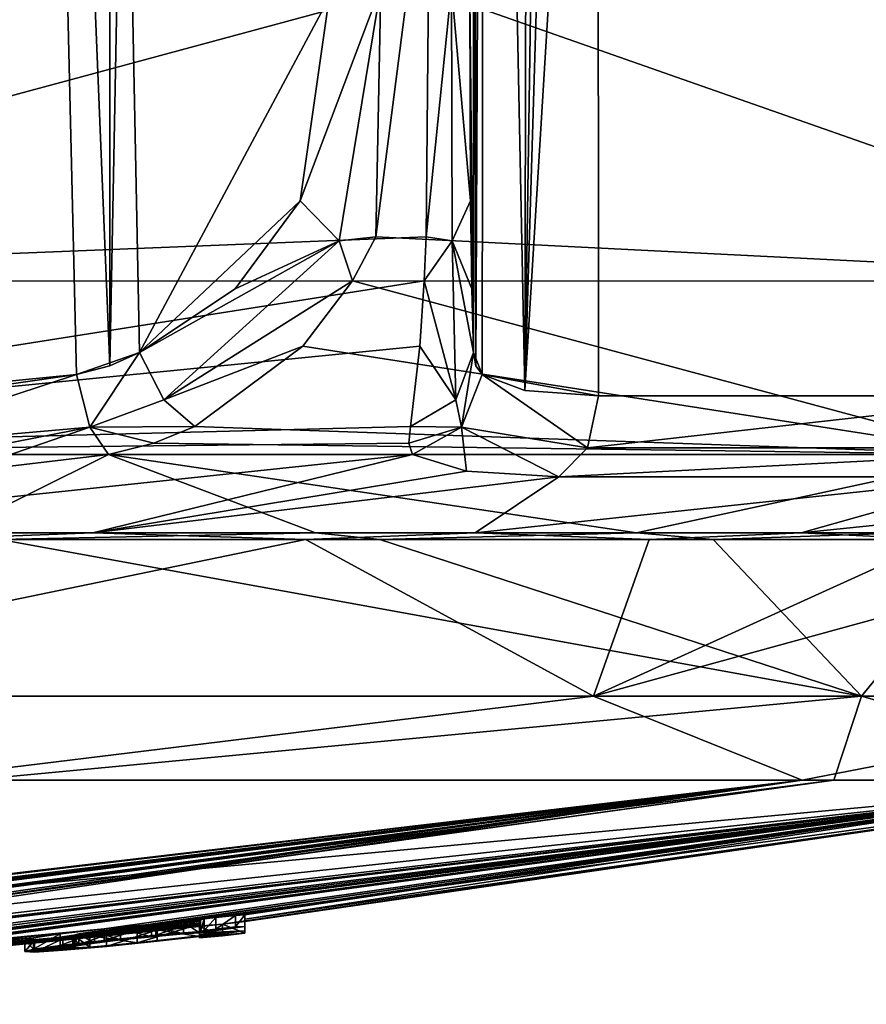
# Model space of a CAD drawing. Units: millimetres. Extents: x -96 to 96, y -97 to 10.
# Drawn here: x -67 to -62, y -97 to -91 of the extents above; entities that cross this region are included whole.
import ezdxf

# ---------------------------------------------------------------- set-up
doc = ezdxf.new("R2010")
doc.units = ezdxf.units.MM
doc.header["$LTSCALE"] = 78.222222
for name, color, linetype in [('1', 7, 'CONTINUOUS'), ('100', 7, 'CONTINUOUS'), ('101', 7, 'CONTINUOUS'), ('102', 7, 'CONTINUOUS'), ('104', 7, 'CONTINUOUS'), ('108', 7, 'CONTINUOUS'), ('109', 7, 'CONTINUOUS'), ('111', 7, 'CONTINUOUS'), ('112', 7, 'CONTINUOUS'), ('117', 7, 'CONTINUOUS'), ('123', 7, 'CONTINUOUS'), ('130', 7, 'CONTINUOUS'), ('136', 7, 'CONTINUOUS'), ('141', 7, 'CONTINUOUS'), ('142', 7, 'CONTINUOUS'), ('143', 7, 'CONTINUOUS'), ('150', 7, 'CONTINUOUS'), ('151', 7, 'CONTINUOUS'), ('173', 7, 'CONTINUOUS'), ('175', 7, 'CONTINUOUS'), ('2', 7, 'CONTINUOUS'), ('3', 7, 'CONTINUOUS'), ('387', 7, 'CONTINUOUS'), ('96', 7, 'CONTINUOUS'), ('97', 7, 'CONTINUOUS'), ('98', 7, 'CONTINUOUS'), ('99', 7, 'CONTINUOUS')]:
    doc.layers.add(name, color=color, linetype=linetype)

msp = doc.modelspace()

# ---------------------------------------------------------------- linework, layer by layer
at = {"layer": '1', "color": 253, "linetype": 'Continuous', "true_color": 0x999999}
for points in [[(-67.3598, -96.4559), (-60.1632, -95.4265, 3.3872), (-75, -96.8), (-67.3598, -96.4559)], [(-75, -96.8), (-60.1632, -95.4265, 3.3872), (-72.4871, -96.7553, 1.1321), (-75, -96.8)], [(-60.1632, -95.4265, 3.3872), (-62.1417, -95.4265, 8.1406), (-72.4871, -96.7553, 1.1321), (-60.1632, -95.4265, 3.3872)], [(-72.4871, -96.7553, 1.1321), (-62.1417, -95.4265, 8.1406), (-71.3146, -96.698, 1.9345), (-72.4871, -96.7553, 1.1321)], [(-71.3146, -96.698, 1.9345), (-62.1417, -95.4265, 8.1406), (-70.5664, -96.5908, 3.9838), (-71.3146, -96.698, 1.9345)], [(-62.1417, -95.4265, 8.1406), (-67.4327, -95.4265, 13.2038), (-70.5664, -96.5908, 3.9838), (-62.1417, -95.4265, 8.1406)], [(-59.7814, -95.4265), (-60.1632, -95.4265, 3.3872), (-67.3598, -96.4559), (-59.7814, -95.4265)]]:
    msp.add_3dface(points, dxfattribs=at)
at = {"layer": '100', "color": 253, "linetype": 'Continuous', "true_color": 0x999999}
for points in [[(-65.8895, -96.3089, -0.4899), (-66.0295, -96.323, -0.6284), (-65.8895, -96.3793, -0.4899), (-65.8895, -96.3089, -0.4899)], [(-65.7525, -96.2931, -0.6284), (-65.8895, -96.3089, -0.4899), (-65.7525, -96.3635, -0.6284), (-65.7525, -96.2931, -0.6284)], [(-65.7525, -96.3635, -0.6284), (-65.8895, -96.3089, -0.4899), (-65.8895, -96.3793, -0.4899), (-65.7525, -96.3635, -0.6284)], [(-66.0295, -96.323, -0.6284), (-66.0295, -96.3934, -0.6284), (-65.8895, -96.3793, -0.4899), (-66.0295, -96.323, -0.6284)]]:
    msp.add_3dface(points, dxfattribs=at)
at = {"layer": '101', "color": 253, "linetype": 'Continuous', "true_color": 0x999999}
for points in [[(-66.0295, -96.3011, -2.0215), (-66.0295, -96.2912, -2.4009), (-66.0295, -96.3716, -2.0215), (-66.0295, -96.3011, -2.0215)], [(-66.0295, -96.3716, -2.0215), (-66.0295, -96.2912, -2.4009), (-66.0295, -96.3616, -2.4009), (-66.0295, -96.3716, -2.0215)], [(-66.0295, -96.3094, -1.6409), (-66.0295, -96.3011, -2.0215), (-66.0295, -96.3798, -1.6409), (-66.0295, -96.3094, -1.6409)], [(-66.0295, -96.3798, -1.6409), (-66.0295, -96.3011, -2.0215), (-66.0295, -96.3716, -2.0215), (-66.0295, -96.3798, -1.6409)]]:
    msp.add_3dface(points, dxfattribs=at)
at = {"layer": '102', "color": 253, "linetype": 'Continuous', "true_color": 0x999999}
for points in [[(-66.3232, -96.3156, -2.6126), (-66.5136, -96.3353, -2.602), (-66.3232, -96.386, -2.6126), (-66.3232, -96.3156, -2.6126)], [(-66.4106, -96.3521, -1.4726), (-66.0295, -96.3094, -1.6409), (-66.4107, -96.4225, -1.4726), (-66.4106, -96.3521, -1.4726)], [(-66.0295, -96.3094, -1.6409), (-66.0295, -96.3798, -1.6409), (-66.4107, -96.4225, -1.4726), (-66.0295, -96.3094, -1.6409)], [(-66.1278, -96.2974, -2.5452), (-66.3232, -96.3156, -2.6126), (-66.1278, -96.3678, -2.5452), (-66.1278, -96.2974, -2.5452)], [(-66.1278, -96.3678, -2.5452), (-66.3232, -96.3156, -2.6126), (-66.3232, -96.386, -2.6126), (-66.1278, -96.3678, -2.5452)], [(-66.0295, -96.2912, -2.4009), (-66.1278, -96.2974, -2.5452), (-66.0295, -96.3616, -2.4009), (-66.0295, -96.2912, -2.4009)], [(-66.0295, -96.3616, -2.4009), (-66.1278, -96.2974, -2.5452), (-66.1278, -96.3678, -2.5452), (-66.0295, -96.3616, -2.4009)], [(-66.7696, -96.3682, -2.3408), (-66.8064, -96.3778, -2.1132), (-66.7696, -96.4386, -2.3407), (-66.7696, -96.3682, -2.3408)], [(-66.8064, -96.3778, -2.1132), (-66.7939, -96.3825, -1.8581), (-66.8064, -96.4481, -2.1132), (-66.8064, -96.3778, -2.1132)], [(-66.7696, -96.4386, -2.3407), (-66.8064, -96.3778, -2.1132), (-66.8064, -96.4481, -2.1132), (-66.7696, -96.4386, -2.3407)], [(-66.8064, -96.4481, -2.1132), (-66.7939, -96.3825, -1.8581), (-66.7939, -96.4529, -1.8582), (-66.8064, -96.4481, -2.1132)], [(-66.7939, -96.3825, -1.8581), (-66.7014, -96.3785, -1.6176), (-66.7015, -96.4488, -1.6178), (-66.7939, -96.3825, -1.8581)], [(-66.7939, -96.4529, -1.8582), (-66.7939, -96.3825, -1.8581), (-66.7015, -96.4488, -1.6178), (-66.7939, -96.4529, -1.8582)], [(-66.6729, -96.354, -2.5053), (-66.7696, -96.3682, -2.3408), (-66.6729, -96.4244, -2.5053), (-66.6729, -96.354, -2.5053)], [(-66.6729, -96.4244, -2.5053), (-66.7696, -96.3682, -2.3408), (-66.7696, -96.4386, -2.3407), (-66.6729, -96.4244, -2.5053)], [(-66.7015, -96.4488, -1.6178), (-66.7014, -96.3785, -1.6176), (-66.4107, -96.4225, -1.4726), (-66.7015, -96.4488, -1.6178)], [(-66.7014, -96.3785, -1.6176), (-66.4106, -96.3521, -1.4726), (-66.4107, -96.4225, -1.4726), (-66.7014, -96.3785, -1.6176)], [(-66.5136, -96.3353, -2.602), (-66.6729, -96.354, -2.5053), (-66.5136, -96.4056, -2.602), (-66.5136, -96.3353, -2.602)], [(-66.5136, -96.4056, -2.602), (-66.6729, -96.354, -2.5053), (-66.6729, -96.4244, -2.5053), (-66.5136, -96.4056, -2.602)], [(-66.3232, -96.386, -2.6126), (-66.5136, -96.3353, -2.602), (-66.5136, -96.4056, -2.602), (-66.3232, -96.386, -2.6126)]]:
    msp.add_3dface(points, dxfattribs=at)
at = {"layer": '104', "color": 42, "linetype": 'Continuous', "true_color": 0xcd9632}
for points in [[(-66.0235, -96.3529, -2.6709), (-65.7525, -96.3226, -2.7039), (-66.3232, -96.386, -2.6126), (-66.0235, -96.3529, -2.6709)], [(-65.7525, -96.3226, -2.7039), (-66.1278, -96.3678, -2.5452), (-66.3232, -96.386, -2.6126), (-65.7525, -96.3226, -2.7039)], [(-65.7525, -96.3226, -2.7039), (-66.0295, -96.3616, -2.4009), (-66.1278, -96.3678, -2.5452), (-65.7525, -96.3226, -2.7039)], [(-65.7525, -96.3226, -2.7039), (-65.7525, -96.3494, -1.6694), (-66.0295, -96.3616, -2.4009), (-65.7525, -96.3226, -2.7039)], [(-65.7525, -96.3226, -2.7039), (-66.0235, -96.3529, -2.6709), (-65.8079, -96.3258, -2.7923), (-65.7525, -96.3226, -2.7039)], [(-66.8838, -96.439, -2.6956), (-66.6139, -96.4081, -2.8374), (-66.2979, -96.3765, -2.8272), (-66.8838, -96.439, -2.6956)], [(-66.8838, -96.439, -2.6956), (-66.2979, -96.3765, -2.8272), (-66.5136, -96.4056, -2.602), (-66.8838, -96.439, -2.6956)], [(-66.2979, -96.3765, -2.8272), (-66.0235, -96.3529, -2.6709), (-66.5136, -96.4056, -2.602), (-66.2979, -96.3765, -2.8272)], [(-66.0235, -96.3529, -2.6709), (-66.3232, -96.386, -2.6126), (-66.5136, -96.4056, -2.602), (-66.0235, -96.3529, -2.6709)], [(-65.7525, -96.3494, -1.6694), (-66.0295, -96.3842, -1.3959), (-66.4107, -96.4225, -1.4726), (-65.7525, -96.3494, -1.6694)], [(-66.0295, -96.3798, -1.6409), (-65.7525, -96.3494, -1.6694), (-66.4107, -96.4225, -1.4726), (-66.0295, -96.3798, -1.6409)], [(-65.7525, -96.3494, -1.6694), (-65.7525, -96.3635, -0.6284), (-66.0295, -96.3842, -1.3959), (-65.7525, -96.3494, -1.6694)], [(-65.7525, -96.3494, -1.6694), (-66.0295, -96.3798, -1.6409), (-66.0295, -96.3716, -2.0215), (-65.7525, -96.3494, -1.6694)], [(-65.7525, -96.3494, -1.6694), (-66.0295, -96.3716, -2.0215), (-66.0295, -96.3616, -2.4009), (-65.7525, -96.3494, -1.6694)], [(-66.0295, -96.3842, -1.3959), (-65.7525, -96.3635, -0.6284), (-66.0295, -96.3897, -1.0126), (-66.0295, -96.3842, -1.3959)], [(-65.7525, -96.3635, -0.6284), (-66.0295, -96.3934, -0.6284), (-66.0295, -96.3897, -1.0126), (-65.7525, -96.3635, -0.6284)], [(-66.0295, -96.3934, -0.6284), (-65.7525, -96.3635, -0.6284), (-65.8895, -96.3793, -0.4899), (-66.0295, -96.3934, -0.6284)], [(-66.0235, -96.3529, -2.6709), (-66.0016, -96.3475, -2.7661), (-65.8079, -96.3258, -2.7923), (-66.0235, -96.3529, -2.6709)], [(-66.0016, -96.3475, -2.7661), (-65.9284, -96.3385, -2.8028), (-65.8079, -96.3258, -2.7923), (-66.0016, -96.3475, -2.7661)], [(-67.0994, -96.4772, -2.0614), (-67.0477, -96.4627, -2.4273), (-66.7696, -96.4386, -2.3407), (-67.0994, -96.4772, -2.0614)], [(-67.0994, -96.4772, -2.0614), (-66.7696, -96.4386, -2.3407), (-66.8064, -96.4481, -2.1132), (-67.0994, -96.4772, -2.0614)], [(-67.0477, -96.4627, -2.4273), (-66.8838, -96.439, -2.6956), (-66.5136, -96.4056, -2.602), (-67.0477, -96.4627, -2.4273)], [(-67.0477, -96.4627, -2.4273), (-66.5136, -96.4056, -2.602), (-66.6729, -96.4244, -2.5053), (-67.0477, -96.4627, -2.4273)], [(-67.0477, -96.4627, -2.4273), (-66.6729, -96.4244, -2.5053), (-66.7696, -96.4386, -2.3407), (-67.0477, -96.4627, -2.4273)], [(-66.0295, -96.3842, -1.3959), (-66.5992, -96.4449, -1.2526), (-66.8678, -96.4689, -1.3968), (-66.0295, -96.3842, -1.3959)], [(-66.0295, -96.3842, -1.3959), (-66.8678, -96.4689, -1.3968), (-66.4107, -96.4225, -1.4726), (-66.0295, -96.3842, -1.3959)], [(-66.8678, -96.4689, -1.3968), (-66.7015, -96.4488, -1.6178), (-66.4107, -96.4225, -1.4726), (-66.8678, -96.4689, -1.3968)], [(-66.0295, -96.3842, -1.3959), (-66.2881, -96.4134, -1.2547), (-66.5992, -96.4449, -1.2526), (-66.0295, -96.3842, -1.3959)], [(-67.0994, -96.4772, -2.0614), (-66.8064, -96.4481, -2.1132), (-66.7939, -96.4529, -1.8582), (-67.0994, -96.4772, -2.0614)], [(-67.0409, -96.4802, -1.6777), (-67.0994, -96.4772, -2.0614), (-66.7939, -96.4529, -1.8582), (-67.0409, -96.4802, -1.6777)], [(-66.8678, -96.4689, -1.3968), (-67.0409, -96.4802, -1.6777), (-66.7015, -96.4488, -1.6178), (-66.8678, -96.4689, -1.3968)], [(-67.0409, -96.4802, -1.6777), (-66.7939, -96.4529, -1.8582), (-66.7015, -96.4488, -1.6178), (-67.0409, -96.4802, -1.6777)]]:
    msp.add_3dface(points, dxfattribs=at)
at = {"layer": '108', "color": 7, "linetype": 'Continuous'}
for points in [[(-64.7246, -93.4302, -15.646), (-69.2746, -93.9099, -15.4215), (-71.3964, -93.4302, -18.3681), (-64.7246, -93.4302, -15.646)], [(-66.6837, -93.9099, -14.193), (-69.2746, -93.9099, -15.4215), (-64.7246, -93.4302, -15.646), (-66.6837, -93.9099, -14.193)], [(-64.3943, -93.5324, -14.864), (-66.6837, -93.9099, -14.193), (-64.7246, -93.4302, -15.646), (-64.3943, -93.5324, -14.864)], [(-63.8272, -93.5675, -14.2393), (-66.6837, -93.9099, -14.193), (-64.3943, -93.5324, -14.864), (-63.8272, -93.5675, -14.2393)], [(-64.3408, -93.9099, -12.5293), (-66.6837, -93.9099, -14.193), (-63.8272, -93.5675, -14.2393), (-64.3408, -93.9099, -12.5293)], [(-62.3433, -93.9099, -10.5077), (-64.3408, -93.9099, -12.5293), (-61.1231, -93.5675, -11.6198), (-62.3433, -93.9099, -10.5077)], [(-61.1231, -93.5675, -11.6198), (-64.3408, -93.9099, -12.5293), (-63.8272, -93.5675, -14.2393), (-61.1231, -93.5675, -11.6198)], [(-60.7234, -93.9099, -8.172), (-62.3433, -93.9099, -10.5077), (-59.0034, -93.5675, -8.4675), (-60.7234, -93.9099, -8.172)], [(-59.0034, -93.5675, -8.4675), (-62.3433, -93.9099, -10.5077), (-61.1231, -93.5675, -11.6198), (-59.0034, -93.5675, -8.4675)]]:
    msp.add_3dface(points, dxfattribs=at)
at = {"layer": '109', "color": 7, "linetype": 'Continuous'}
for points in [[(-67.5529, -93.9099, 14.6676), (-65.3194, -93.9099, 13.2999), (-66.5879, -93.4302, 16.7218), (-67.5529, -93.9099, 14.6676)], [(-67.5025, -93.5381, 16.6208), (-67.5529, -93.9099, 14.6676), (-66.5879, -93.4302, 16.7218), (-67.5025, -93.5381, 16.6208)], [(-65.3194, -93.9099, 13.2999), (-63.3507, -93.9099, 11.6145), (-66.5879, -93.4302, 16.7218), (-65.3194, -93.9099, 13.2999)], [(-66.5879, -93.4302, 16.7218), (-63.3507, -93.9099, 11.6145), (-61.1323, -93.4302, 12.5723), (-66.5879, -93.4302, 16.7218)], [(-63.3507, -93.9099, 11.6145), (-61.6934, -93.9099, 9.6714), (-61.1323, -93.4302, 12.5723), (-63.3507, -93.9099, 11.6145)]]:
    msp.add_3dface(points, dxfattribs=at)
at = {"layer": '111', "color": 7, "linetype": 'Continuous'}
for points in [[(-64.3495, -92.8056, -16.082), (-64.3727, -90.6288, -17.411), (-64.3477, -88.2035, -15.9783), (-64.3495, -92.8056, -16.082)], [(-64.3692, -91.8746, -17.2091), (-64.3727, -90.6288, -17.411), (-64.3495, -92.8056, -16.082), (-64.3692, -91.8746, -17.2091)], [(-64.3612, -92.4142, -16.7518), (-64.3692, -91.8746, -17.2091), (-64.3495, -92.8056, -16.082), (-64.3612, -92.4142, -16.7518)]]:
    msp.add_3dface(points, dxfattribs=at)
at = {"layer": '112', "color": 7, "linetype": 'Continuous'}
for points in [[(-66.3979, -92.8056, 17.2646), (-65.2353, -90.6288, 17.909), (-66.4885, -88.2035, 17.2143), (-66.3979, -92.8056, 17.2646)], [(-65.4119, -91.8746, 17.8111), (-65.2353, -90.6288, 17.909), (-66.3979, -92.8056, 17.2646), (-65.4119, -91.8746, 17.8111)], [(-65.8119, -92.4142, 17.5893), (-65.4119, -91.8746, 17.8111), (-66.3979, -92.8056, 17.2646), (-65.8119, -92.4142, 17.5893)]]:
    msp.add_3dface(points, dxfattribs=at)
at = {"layer": '117', "color": 7, "linetype": 'Continuous'}
for points in [[(-69.6271, -90.5381, -19.9142), (-64.6253, -90.5381, -17.8272), (-71.3945, -92.3683, -19.931), (-69.6271, -90.5381, -19.9142)], [(-71.3945, -92.3683, -19.931), (-64.6253, -90.5381, -17.8272), (-64.6414, -92.0953, -17.5871), (-71.3945, -92.3683, -19.931)], [(-64.9485, -92.0953, 17.7644), (-59.5419, -92.3683, 13.0879), (-64.7485, -90.5381, 17.8983), (-64.9485, -92.0953, 17.7644)], [(-64.7485, -90.5381, 17.8983), (-59.5419, -92.3683, 13.0879), (-60.4528, -90.5381, 14.6227), (-64.7485, -90.5381, 17.8983)], [(-64.6531, -92.3654, -17.4145), (-71.3945, -92.3683, -19.931), (-64.6414, -92.0953, -17.5871), (-64.6531, -92.3654, -17.4145)], [(-65.0921, -92.3654, 17.6679), (-59.5419, -92.3683, 13.0879), (-64.9485, -92.0953, 17.7644), (-65.0921, -92.3654, 17.6679)], [(-64.6789, -92.7665, -17.0474), (-71.3964, -93.4302, -18.3681), (-64.6531, -92.3654, -17.4145), (-64.6789, -92.7665, -17.0474)], [(-64.6531, -92.3654, -17.4145), (-71.3964, -93.4302, -18.3681), (-71.3945, -92.3683, -19.931), (-64.6531, -92.3654, -17.4145)], [(-61.1323, -93.4302, 12.5723), (-65.0921, -92.3654, 17.6679), (-65.3971, -92.7665, 17.4621), (-61.1323, -93.4302, 12.5723)], [(-61.1323, -93.4302, 12.5723), (-59.5419, -92.3683, 13.0879), (-65.0921, -92.3654, 17.6679), (-61.1323, -93.4302, 12.5723)], [(-64.737, -93.259, -16.2513), (-71.3964, -93.4302, -18.3681), (-64.6789, -92.7665, -17.0474), (-64.737, -93.259, -16.2513)], [(-66.0575, -93.259, 17.0137), (-61.1323, -93.4302, 12.5723), (-65.3971, -92.7665, 17.4621), (-66.0575, -93.259, 17.0137)], [(-71.3964, -93.4302, -18.3681), (-64.737, -93.259, -16.2513), (-64.7457, -93.3604, -15.956), (-71.3964, -93.4302, -18.3681)], [(-66.3089, -93.3604, 16.8584), (-61.1323, -93.4302, 12.5723), (-66.0575, -93.259, 17.0137), (-66.3089, -93.3604, 16.8584)], [(-64.7246, -93.4302, -15.646), (-71.3964, -93.4302, -18.3681), (-64.7457, -93.3604, -15.956), (-64.7246, -93.4302, -15.646)], [(-66.5879, -93.4302, 16.7218), (-61.1323, -93.4302, 12.5723), (-66.3089, -93.3604, 16.8584), (-66.5879, -93.4302, 16.7218)]]:
    msp.add_3dface(points, dxfattribs=at)
at = {"layer": '123', "color": 7, "linetype": 'Continuous'}
for points in [[(-63.5948, -78.3235, -14.2286), (-59.2009, -78.3235, -9.1061), (-60.8215, -93.0702, -11.8724), (-63.5948, -78.3235, -14.2286)], [(-63.5948, -78.3235, -14.2286), (-60.8215, -93.0702, -11.8724), (-63.5895, -85.7098, -14.3893), (-63.5948, -78.3235, -14.2286)], [(-63.5843, -93.0702, -14.5488), (-63.5895, -85.7098, -14.3893), (-60.8215, -93.0702, -11.8724), (-63.5843, -93.0702, -14.5488)]]:
    msp.add_3dface(points, dxfattribs=at)
at = {"layer": '130', "color": 7, "linetype": 'Continuous'}
for points in [[(-67.7925, -78.3132, 16.8597), (-67.5104, -93.0437, 17.0217), (-67.07, -80.9019, 16.9557), (-67.7925, -78.3132, 16.8597)], [(-67.5104, -93.0437, 17.0217), (-66.7831, -92.9401, 17.1017), (-67.07, -80.9019, 16.9557), (-67.5104, -93.0437, 17.0217)], [(-66.5789, -92.8855, 17.176), (-66.5797, -83.5914, 17.1638), (-67.07, -80.9019, 16.9557), (-66.5789, -92.8855, 17.176)], [(-66.7831, -92.9401, 17.1017), (-66.5789, -92.8855, 17.176), (-67.07, -80.9019, 16.9557), (-66.7831, -92.9401, 17.1017)], [(-66.5797, -83.5914, 17.1638), (-66.5789, -92.8855, 17.176), (-66.4885, -88.2035, 17.2143), (-66.5797, -83.5914, 17.1638)], [(-66.3979, -92.8056, 17.2646), (-66.4885, -88.2035, 17.2143), (-66.5789, -92.8855, 17.176), (-66.3979, -92.8056, 17.2646)]]:
    msp.add_3dface(points, dxfattribs=at)
at = {"layer": '136', "color": 7, "linetype": 'Continuous'}
for points in [[(-64.0028, -78.3132, -14.6718), (-64.0362, -93.0381, -15.0465), (-64.2809, -80.9019, -15.3454), (-64.0028, -78.3132, -14.6718)], [(-64.0028, -78.3132, -14.6718), (-63.8155, -78.3187, -14.4346), (-64.0362, -93.0381, -15.0465), (-64.0028, -78.3132, -14.6718)], [(-63.8155, -78.3187, -14.4346), (-63.5948, -78.3235, -14.2286), (-64.0362, -93.0381, -15.0465), (-63.8155, -78.3187, -14.4346)], [(-63.5948, -78.3235, -14.2286), (-63.5895, -85.7098, -14.3893), (-64.0362, -93.0381, -15.0465), (-63.5948, -78.3235, -14.2286)], [(-64.3357, -92.8855, -15.8809), (-64.3459, -83.5914, -15.8741), (-64.2809, -80.9019, -15.3454), (-64.3357, -92.8855, -15.8809)], [(-64.2979, -92.9401, -15.6669), (-64.3357, -92.8855, -15.8809), (-64.2809, -80.9019, -15.3454), (-64.2979, -92.9401, -15.6669)], [(-64.0362, -93.0381, -15.0465), (-64.2979, -92.9401, -15.6669), (-64.2809, -80.9019, -15.3454), (-64.0362, -93.0381, -15.0465)], [(-64.3459, -83.5914, -15.8741), (-64.3357, -92.8855, -15.8809), (-64.3477, -88.2035, -15.9783), (-64.3459, -83.5914, -15.8741)], [(-63.5895, -85.7098, -14.3893), (-63.5843, -93.0702, -14.5488), (-64.0362, -93.0381, -15.0465), (-63.5895, -85.7098, -14.3893)], [(-64.3495, -92.8056, -16.082), (-64.3477, -88.2035, -15.9783), (-64.3357, -92.8855, -15.8809), (-64.3495, -92.8056, -16.082)]]:
    msp.add_3dface(points, dxfattribs=at)
at = {"layer": '141', "color": 7, "linetype": 'Continuous'}
for points in [[(-64.6414, -92.0953, -17.5871), (-64.6253, -90.5381, -17.8272), (-64.4856, -90.5635, -17.7119), (-64.6414, -92.0953, -17.5871)], [(-64.6414, -92.0953, -17.5871), (-64.4856, -90.5635, -17.7119), (-64.4806, -92.1206, -17.4201), (-64.6414, -92.0953, -17.5871)], [(-64.3727, -90.6288, -17.411), (-64.3692, -91.8746, -17.2091), (-64.4856, -90.5635, -17.7119), (-64.3727, -90.6288, -17.411)], [(-64.4856, -90.5635, -17.7119), (-64.3692, -91.8746, -17.2091), (-64.4806, -92.1206, -17.4201), (-64.4856, -90.5635, -17.7119)], [(-64.3692, -91.8746, -17.2091), (-64.3612, -92.4142, -16.7518), (-64.4806, -92.1206, -17.4201), (-64.3692, -91.8746, -17.2091)], [(-64.6531, -92.3654, -17.4145), (-64.6414, -92.0953, -17.5871), (-64.4806, -92.1206, -17.4201), (-64.6531, -92.3654, -17.4145)], [(-64.6531, -92.3654, -17.4145), (-64.4806, -92.1206, -17.4201), (-64.4592, -93.0945, -16.1923), (-64.6531, -92.3654, -17.4145)], [(-64.3612, -92.4142, -16.7518), (-64.3495, -92.8056, -16.082), (-64.4806, -92.1206, -17.4201), (-64.3612, -92.4142, -16.7518)], [(-64.4806, -92.1206, -17.4201), (-64.3495, -92.8056, -16.082), (-64.4592, -93.0945, -16.1923), (-64.4806, -92.1206, -17.4201)], [(-64.6789, -92.7665, -17.0474), (-64.6531, -92.3654, -17.4145), (-64.4592, -93.0945, -16.1923), (-64.6789, -92.7665, -17.0474)], [(-64.737, -93.259, -16.2513), (-64.6789, -92.7665, -17.0474), (-64.4592, -93.0945, -16.1923), (-64.737, -93.259, -16.2513)]]:
    msp.add_3dface(points, dxfattribs=at)
at = {"layer": '142', "color": 7, "linetype": 'Continuous'}
for points in [[(-64.4247, -93.2619, -15.6887), (-64.2979, -92.9401, -15.6669), (-63.6509, -93.3892, -14.464), (-64.4247, -93.2619, -15.6887)], [(-63.5843, -93.0702, -14.5488), (-64.2979, -92.9401, -15.6669), (-64.0362, -93.0381, -15.0465), (-63.5843, -93.0702, -14.5488)], [(-64.2979, -92.9401, -15.6669), (-63.5843, -93.0702, -14.5488), (-63.6509, -93.3892, -14.464), (-64.2979, -92.9401, -15.6669)], [(-64.3943, -93.5324, -14.864), (-64.7246, -93.4302, -15.646), (-64.4247, -93.2619, -15.6887), (-64.3943, -93.5324, -14.864)], [(-63.8272, -93.5675, -14.2393), (-64.3943, -93.5324, -14.864), (-64.4247, -93.2619, -15.6887), (-63.8272, -93.5675, -14.2393)], [(-63.8272, -93.5675, -14.2393), (-64.4247, -93.2619, -15.6887), (-63.6509, -93.3892, -14.464), (-63.8272, -93.5675, -14.2393)]]:
    msp.add_3dface(points, dxfattribs=at)
at = {"layer": '143', "color": 7, "linetype": 'Continuous'}
for points in [[(-63.5843, -93.0702, -14.5488), (-60.8215, -93.0702, -11.8724), (-63.6509, -93.3892, -14.464), (-63.5843, -93.0702, -14.5488)], [(-63.6509, -93.3892, -14.464), (-60.8215, -93.0702, -11.8724), (-60.3739, -93.3892, -11.1395), (-63.6509, -93.3892, -14.464)], [(-61.1231, -93.5675, -11.6198), (-63.8272, -93.5675, -14.2393), (-60.3739, -93.3892, -11.1395), (-61.1231, -93.5675, -11.6198)], [(-63.8272, -93.5675, -14.2393), (-63.6509, -93.3892, -14.464), (-60.3739, -93.3892, -11.1395), (-63.8272, -93.5675, -14.2393)]]:
    msp.add_3dface(points, dxfattribs=at)
at = {"layer": '150', "color": 7, "linetype": 'Continuous'}
for points in [[(-65.2353, -90.6288, 17.909), (-65.4119, -91.8746, 17.8111), (-64.9182, -90.5635, 17.9617), (-65.2353, -90.6288, 17.909)], [(-64.9182, -90.5635, 17.9617), (-65.4119, -91.8746, 17.8111), (-65.1735, -92.1206, 17.8201), (-64.9182, -90.5635, 17.9617)], [(-64.9485, -92.0953, 17.7644), (-64.9182, -90.5635, 17.9617), (-65.1735, -92.1206, 17.8201), (-64.9485, -92.0953, 17.7644)], [(-64.9485, -92.0953, 17.7644), (-64.7485, -90.5381, 17.8983), (-64.9182, -90.5635, 17.9617), (-64.9485, -92.0953, 17.7644)], [(-65.4119, -91.8746, 17.8111), (-65.8119, -92.4142, 17.5893), (-65.1735, -92.1206, 17.8201), (-65.4119, -91.8746, 17.8111)], [(-65.0921, -92.3654, 17.6679), (-64.9485, -92.0953, 17.7644), (-65.1735, -92.1206, 17.8201), (-65.0921, -92.3654, 17.6679)], [(-65.8119, -92.4142, 17.5893), (-66.3979, -92.8056, 17.2646), (-65.1735, -92.1206, 17.8201), (-65.8119, -92.4142, 17.5893)], [(-65.1735, -92.1206, 17.8201), (-66.3979, -92.8056, 17.2646), (-66.2475, -93.0945, 17.2247), (-65.1735, -92.1206, 17.8201)], [(-65.0921, -92.3654, 17.6679), (-65.1735, -92.1206, 17.8201), (-66.2475, -93.0945, 17.2247), (-65.0921, -92.3654, 17.6679)], [(-65.3971, -92.7665, 17.4621), (-65.0921, -92.3654, 17.6679), (-66.2475, -93.0945, 17.2247), (-65.3971, -92.7665, 17.4621)], [(-66.0575, -93.259, 17.0137), (-65.3971, -92.7665, 17.4621), (-66.2475, -93.0945, 17.2247), (-66.0575, -93.259, 17.0137)]]:
    msp.add_3dface(points, dxfattribs=at)
at = {"layer": '151', "color": 7, "linetype": 'Continuous'}
for points in [[(-66.7831, -92.9401, 17.1017), (-68.1081, -93.0702, 17.1606), (-68.1484, -93.3892, 17.0606), (-66.7831, -92.9401, 17.1017)], [(-66.7008, -93.2619, 17.0028), (-66.7831, -92.9401, 17.1017), (-68.1484, -93.3892, 17.0606), (-66.7008, -93.2619, 17.0028)], [(-68.1081, -93.0702, 17.1606), (-66.7831, -92.9401, 17.1017), (-67.5104, -93.0437, 17.0217), (-68.1081, -93.0702, 17.1606)], [(-68.2548, -93.5675, 16.7956), (-67.5025, -93.5381, 16.6208), (-66.7008, -93.2619, 17.0028), (-68.2548, -93.5675, 16.7956)], [(-68.2548, -93.5675, 16.7956), (-66.7008, -93.2619, 17.0028), (-68.1484, -93.3892, 17.0606), (-68.2548, -93.5675, 16.7956)], [(-67.5025, -93.5381, 16.6208), (-66.5879, -93.4302, 16.7218), (-66.7008, -93.2619, 17.0028), (-67.5025, -93.5381, 16.6208)]]:
    msp.add_3dface(points, dxfattribs=at)
at = {"layer": '173', "color": 7, "linetype": 'Continuous'}
for points in [[(-64.4592, -93.0945, -16.1923), (-64.3495, -92.8056, -16.082), (-64.4247, -93.2619, -15.6887), (-64.4592, -93.0945, -16.1923)], [(-64.3495, -92.8056, -16.082), (-64.2979, -92.9401, -15.6669), (-64.4247, -93.2619, -15.6887), (-64.3495, -92.8056, -16.082)], [(-64.3495, -92.8056, -16.082), (-64.3357, -92.8855, -15.8809), (-64.2979, -92.9401, -15.6669), (-64.3495, -92.8056, -16.082)], [(-64.737, -93.259, -16.2513), (-64.4592, -93.0945, -16.1923), (-64.4247, -93.2619, -15.6887), (-64.737, -93.259, -16.2513)], [(-64.7457, -93.3604, -15.956), (-64.737, -93.259, -16.2513), (-64.4247, -93.2619, -15.6887), (-64.7457, -93.3604, -15.956)], [(-64.7246, -93.4302, -15.646), (-64.7457, -93.3604, -15.956), (-64.4247, -93.2619, -15.6887), (-64.7246, -93.4302, -15.646)]]:
    msp.add_3dface(points, dxfattribs=at)
at = {"layer": '175', "color": 7, "linetype": 'Continuous'}
for points in [[(-66.3979, -92.8056, 17.2646), (-66.5789, -92.8855, 17.176), (-66.7831, -92.9401, 17.1017), (-66.3979, -92.8056, 17.2646)], [(-66.3979, -92.8056, 17.2646), (-66.7831, -92.9401, 17.1017), (-66.7008, -93.2619, 17.0028), (-66.3979, -92.8056, 17.2646)], [(-66.2475, -93.0945, 17.2247), (-66.3979, -92.8056, 17.2646), (-66.7008, -93.2619, 17.0028), (-66.2475, -93.0945, 17.2247)], [(-66.0575, -93.259, 17.0137), (-66.2475, -93.0945, 17.2247), (-66.7008, -93.2619, 17.0028), (-66.0575, -93.259, 17.0137)], [(-66.3089, -93.3604, 16.8584), (-66.0575, -93.259, 17.0137), (-66.7008, -93.2619, 17.0028), (-66.3089, -93.3604, 16.8584)], [(-66.5879, -93.4302, 16.7218), (-66.3089, -93.3604, 16.8584), (-66.7008, -93.2619, 17.0028), (-66.5879, -93.4302, 16.7218)]]:
    msp.add_3dface(points, dxfattribs=at)
at = {"layer": '2', "color": 253, "linetype": 'Continuous', "true_color": 0x999999}
for points in [[(-67.83, -95.4265, -13.4237), (-62.3372, -95.4265, -8.4415), (-73.4644, -96.74, -2.8001), (-67.83, -95.4265, -13.4237)], [(-62.3372, -95.4265, -8.4415), (-73.387, -96.7417, -2.7039), (-73.4644, -96.74, -2.8001), (-62.3372, -95.4265, -8.4415)], [(-62.3372, -95.4265, -8.4415), (-72.9583, -96.7302, -2.7736), (-73.387, -96.7417, -2.7039), (-62.3372, -95.4265, -8.4415)], [(-72.9583, -96.7302, -2.7736), (-62.3372, -95.4265, -8.4415), (-72.888, -96.7275, -2.8029), (-72.9583, -96.7302, -2.7736)], [(-72.888, -96.7275, -2.8029), (-62.3372, -95.4265, -8.4415), (-72.807, -96.7255, -2.8029), (-72.888, -96.7275, -2.8029)], [(-72.807, -96.7255, -2.8029), (-62.3372, -95.4265, -8.4415), (-72.737, -96.7246, -2.7739), (-72.807, -96.7255, -2.8029)], [(-72.737, -96.7246, -2.7739), (-62.3372, -95.4265, -8.4415), (-72.708, -96.7261, -2.7039), (-72.737, -96.7246, -2.7739)], [(-62.3372, -95.4265, -8.4415), (-71.9473, -96.6999, -2.7736), (-72.708, -96.741, -2.1842), (-62.3372, -95.4265, -8.4415)], [(-72.708, -96.7261, -2.7039), (-62.3372, -95.4265, -8.4415), (-72.708, -96.741, -2.1842), (-72.708, -96.7261, -2.7039)], [(-71.9473, -96.6999, -2.7736), (-62.3372, -95.4265, -8.4415), (-71.877, -96.6964, -2.8029), (-71.9473, -96.6999, -2.7736)], [(-71.877, -96.6964, -2.8029), (-62.3372, -95.4265, -8.4415), (-71.796, -96.6933, -2.8029), (-71.877, -96.6964, -2.8029)], [(-71.796, -96.6933, -2.8029), (-62.3372, -95.4265, -8.4415), (-71.726, -96.6916, -2.7739), (-71.796, -96.6933, -2.8029)], [(-71.726, -96.6916, -2.7739), (-62.3372, -95.4265, -8.4415), (-71.697, -96.6928, -2.7039), (-71.726, -96.6916, -2.7739)], [(-71.697, -96.6928, -2.7039), (-62.3372, -95.4265, -8.4415), (-71.1481, -96.6704, -2.6787), (-71.697, -96.6928, -2.7039)], [(-71.1481, -96.6704, -2.6787), (-62.3372, -95.4265, -8.4415), (-70.8752, -96.6525, -2.8341), (-71.1481, -96.6704, -2.6787)], [(-70.8752, -96.6525, -2.8341), (-62.3372, -95.4265, -8.4415), (-70.5515, -96.6364, -2.8289), (-70.8752, -96.6525, -2.8341)], [(-62.3372, -95.4265, -8.4415), (-60.1949, -95.4265, -3.5232), (-70.5515, -96.6364, -2.8289), (-62.3372, -95.4265, -8.4415)], [(-70.5515, -96.6364, -2.8289), (-60.1949, -95.4265, -3.5232), (-70.1738, -96.6166, -2.803), (-70.5515, -96.6364, -2.8289)], [(-70.1738, -96.6166, -2.803), (-60.1949, -95.4265, -3.5232), (-70.0535, -96.61, -2.7914), (-70.1738, -96.6166, -2.803)], [(-60.1949, -95.4265, -3.5232), (-70, -96.6097, -2.7039), (-70.0535, -96.61, -2.7914), (-60.1949, -95.4265, -3.5232)], [(-60.1949, -95.4265, -3.5232), (-69.1963, -96.5544, -2.8288), (-70, -96.6097, -2.7039), (-60.1949, -95.4265, -3.5232)], [(-69.1963, -96.5544, -2.8288), (-60.1949, -95.4265, -3.5232), (-68.9171, -96.5363, -2.7863), (-69.1963, -96.5544, -2.8288)], [(-68.9171, -96.5363, -2.7863), (-60.1949, -95.4265, -3.5232), (-68.5937, -96.5119, -2.8021), (-68.9171, -96.5363, -2.7863)], [(-68.5937, -96.5119, -2.8021), (-60.1949, -95.4265, -3.5232), (-68.5181, -96.5061, -2.8026), (-68.5937, -96.5119, -2.8021)], [(-68.5181, -96.5061, -2.8026), (-60.1949, -95.4265, -3.5232), (-68.4502, -96.5019, -2.7734), (-68.5181, -96.5061, -2.8026)], [(-60.1949, -95.4265, -3.5232), (-68.4215, -96.5019, -2.7039), (-68.4502, -96.5019, -2.7734), (-60.1949, -95.4265, -3.5232)], [(-60.1949, -95.4265, -3.5232), (-67.9225, -96.4584, -2.8029), (-68.4215, -96.5019, -2.7039), (-60.1949, -95.4265, -3.5232)], [(-67.9225, -96.4584, -2.8029), (-60.1949, -95.4265, -3.5232), (-67.8435, -96.4518, -2.8029), (-67.9225, -96.4584, -2.8029)], [(-67.8435, -96.4518, -2.8029), (-60.1949, -95.4265, -3.5232), (-67.7734, -96.4468, -2.7739), (-67.8435, -96.4518, -2.8029)], [(-60.1949, -95.4265, -3.5232), (-67.7445, -96.4466, -2.7039), (-67.7734, -96.4468, -2.7739), (-60.1949, -95.4265, -3.5232)], [(-67.7445, -96.4466, -2.7039), (-60.1949, -95.4265, -3.5232), (-66.6139, -96.3377, -2.8374), (-67.7445, -96.4466, -2.7039)], [(-59.7814, -95.4265), (-67.3598, -96.4559), (-65.8895, -96.3089, -0.4899), (-59.7814, -95.4265)], [(-66.6139, -96.3377, -2.8374), (-60.1949, -95.4265, -3.5232), (-66.2979, -96.3061, -2.8272), (-66.6139, -96.3377, -2.8374)], [(-66.2979, -96.3061, -2.8272), (-60.1949, -95.4265, -3.5232), (-65.9284, -96.268, -2.8028), (-66.2979, -96.3061, -2.8272)], [(-65.9284, -96.268, -2.8028), (-60.1949, -95.4265, -3.5232), (-65.8079, -96.2554, -2.7923), (-65.9284, -96.268, -2.8028)], [(-65.7525, -96.2931, -0.6284), (-59.7814, -95.4265), (-65.8895, -96.3089, -0.4899), (-65.7525, -96.2931, -0.6284)], [(-60.1949, -95.4265, -3.5232), (-65.7525, -96.2522, -2.7039), (-65.8079, -96.2554, -2.7923), (-60.1949, -95.4265, -3.5232)], [(-60.1949, -95.4265, -3.5232), (-59.7814, -95.4265), (-65.7525, -96.279, -1.6694), (-60.1949, -95.4265, -3.5232)], [(-65.7525, -96.279, -1.6694), (-59.7814, -95.4265), (-65.7525, -96.2931, -0.6284), (-65.7525, -96.279, -1.6694)], [(-65.7525, -96.2522, -2.7039), (-60.1949, -95.4265, -3.5232), (-65.7525, -96.279, -1.6694), (-65.7525, -96.2522, -2.7039)], [(-67.3598, -96.4559), (-70.1377, -96.6594, -0.4899), (-65.8895, -96.3089, -0.4899), (-67.3598, -96.4559)], [(-65.8895, -96.3089, -0.4899), (-70.1377, -96.6594, -0.4899), (-66.0295, -96.323, -0.6284), (-65.8895, -96.3089, -0.4899)], [(-70.1377, -96.6594, -0.4899), (-70, -96.6505, -0.6284), (-66.0295, -96.3193, -1.0126), (-70.1377, -96.6594, -0.4899)], [(-66.0295, -96.323, -0.6284), (-70.1377, -96.6594, -0.4899), (-66.0295, -96.3193, -1.0126), (-66.0295, -96.323, -0.6284)], [(-66.0295, -96.3193, -1.0126), (-70, -96.6505, -0.6284), (-66.2881, -96.3431, -1.2547), (-66.0295, -96.3193, -1.0126)], [(-66.0295, -96.2912, -2.4009), (-66.0295, -96.3011, -2.0215), (-66.8064, -96.3778, -2.1132), (-66.0295, -96.2912, -2.4009)], [(-66.7696, -96.3682, -2.3408), (-66.0295, -96.2912, -2.4009), (-66.8064, -96.3778, -2.1132), (-66.7696, -96.3682, -2.3408)], [(-66.8064, -96.3778, -2.1132), (-66.0295, -96.3011, -2.0215), (-66.7939, -96.3825, -1.8581), (-66.8064, -96.3778, -2.1132)], [(-66.7939, -96.3825, -1.8581), (-66.0295, -96.3011, -2.0215), (-66.7014, -96.3785, -1.6176), (-66.7939, -96.3825, -1.8581)], [(-66.1278, -96.2974, -2.5452), (-66.0295, -96.2912, -2.4009), (-66.7696, -96.3682, -2.3408), (-66.1278, -96.2974, -2.5452)], [(-66.6729, -96.354, -2.5053), (-66.1278, -96.2974, -2.5452), (-66.7696, -96.3682, -2.3408), (-66.6729, -96.354, -2.5053)], [(-66.0295, -96.3011, -2.0215), (-66.0295, -96.3094, -1.6409), (-66.7014, -96.3785, -1.6176), (-66.0295, -96.3011, -2.0215)], [(-66.7014, -96.3785, -1.6176), (-66.0295, -96.3094, -1.6409), (-66.4106, -96.3521, -1.4726), (-66.7014, -96.3785, -1.6176)], [(-66.3232, -96.3156, -2.6126), (-66.1278, -96.2974, -2.5452), (-66.6729, -96.354, -2.5053), (-66.3232, -96.3156, -2.6126)], [(-66.5136, -96.3353, -2.602), (-66.3232, -96.3156, -2.6126), (-66.6729, -96.354, -2.5053), (-66.5136, -96.3353, -2.602)], [(-66.0016, -96.2771, -2.7661), (-66.2979, -96.3061, -2.8272), (-65.9284, -96.268, -2.8028), (-66.0016, -96.2771, -2.7661)], [(-66.0235, -96.2825, -2.6709), (-66.2979, -96.3061, -2.8272), (-66.0016, -96.2771, -2.7661), (-66.0235, -96.2825, -2.6709)], [(-66.0295, -96.3138, -1.3959), (-66.0295, -96.3193, -1.0126), (-66.2881, -96.3431, -1.2547), (-66.0295, -96.3138, -1.3959)], [(-66.2881, -96.3431, -1.2547), (-70, -96.6505, -0.6284), (-66.5992, -96.3746, -1.2526), (-66.2881, -96.3431, -1.2547)], [(-70, -96.6505, -0.6284), (-67.3978, -96.4503, -1.2406), (-66.5992, -96.3746, -1.2526), (-70, -96.6505, -0.6284)], [(-66.8838, -96.3687, -2.6956), (-67.7445, -96.4466, -2.7039), (-66.6139, -96.3377, -2.8374), (-66.8838, -96.3687, -2.6956)], [(-67.0477, -96.3924, -2.4273), (-67.7445, -96.4466, -2.7039), (-66.8838, -96.3687, -2.6956), (-67.0477, -96.3924, -2.4273)], [(-67.3978, -96.4503, -1.2406), (-67.2429, -96.4358, -1.2681), (-66.5992, -96.3746, -1.2526), (-67.3978, -96.4503, -1.2406)], [(-66.5992, -96.3746, -1.2526), (-67.2429, -96.4358, -1.2681), (-66.8678, -96.3986, -1.3969), (-66.5992, -96.3746, -1.2526)], [(-67.7445, -96.4609, -2.212), (-67.7445, -96.4466, -2.7039), (-67.0477, -96.3924, -2.4273), (-67.7445, -96.4609, -2.212)], [(-67.0994, -96.4069, -2.0614), (-67.7445, -96.4609, -2.212), (-67.0477, -96.3924, -2.4273), (-67.0994, -96.4069, -2.0614)], [(-67.7445, -96.4723, -1.7189), (-67.7445, -96.4609, -2.212), (-67.0994, -96.4069, -2.0614), (-67.7445, -96.4723, -1.7189)], [(-67.0409, -96.4099, -1.6778), (-67.7445, -96.4723, -1.7189), (-67.0994, -96.4069, -2.0614), (-67.0409, -96.4099, -1.6778)], [(-67.6939, -96.4703, -1.6006), (-67.7445, -96.4723, -1.7189), (-67.0409, -96.4099, -1.6778), (-67.6939, -96.4703, -1.6006)], [(-67.5592, -96.4601, -1.5176), (-67.6939, -96.4703, -1.6006), (-67.0409, -96.4099, -1.6778), (-67.5592, -96.4601, -1.5176)], [(-67.2816, -96.435, -1.5324), (-67.5592, -96.4601, -1.5176), (-67.0409, -96.4099, -1.6778), (-67.2816, -96.435, -1.5324)], [(-67.1633, -96.4269, -1.3662), (-67.2816, -96.435, -1.5324), (-66.8678, -96.3986, -1.3969), (-67.1633, -96.4269, -1.3662)], [(-66.8678, -96.3986, -1.3969), (-67.2816, -96.435, -1.5324), (-67.0409, -96.4099, -1.6778), (-66.8678, -96.3986, -1.3969)], [(-67.2429, -96.4358, -1.2681), (-67.1633, -96.4269, -1.3662), (-66.8678, -96.3986, -1.3969), (-67.2429, -96.4358, -1.2681)]]:
    msp.add_3dface(points, dxfattribs=at)
at = {"layer": '3', "color": 253, "linetype": 'Continuous', "true_color": 0x999999}
for points in [[(-63.6148, -94.9118, -11.3861), (-70.0248, -94.9118, -15.3138), (-65.3795, -93.9508, -13.3435), (-63.6148, -94.9118, -11.3861)], [(-65.3795, -93.9508, -13.3435), (-70.0248, -94.9118, -15.3138), (-67.7592, -93.9508, -14.7707), (-65.3795, -93.9508, -13.3435)], [(-67.689, -94.9118, 14.3462), (-61.9729, -94.9118, 9.4635), (-67.2534, -93.9508, 14.5118), (-67.689, -94.9118, 14.3462)], [(-67.2534, -93.9508, 14.5118), (-61.9729, -94.9118, 9.4635), (-64.9244, -93.9508, 13.0033), (-67.2534, -93.9508, 14.5118)], [(-63.2736, -93.9508, -11.5366), (-63.6148, -94.9118, -11.3861), (-65.3795, -93.9508, -13.3435), (-63.2736, -93.9508, -11.5366)], [(-64.9244, -93.9508, 13.0033), (-61.9729, -94.9118, 9.4635), (-62.8822, -93.9508, 11.1248), (-64.9244, -93.9508, 13.0033)], [(-59.6866, -94.9118, -4.9764), (-63.6148, -94.9118, -11.3861), (-60.1132, -93.9508, -6.9989), (-59.6866, -94.9118, -4.9764)], [(-60.1132, -93.9508, -6.9989), (-63.6148, -94.9118, -11.3861), (-61.5013, -93.9508, -9.4015), (-60.1132, -93.9508, -6.9989)], [(-61.5013, -93.9508, -9.4015), (-63.6148, -94.9118, -11.3861), (-63.2736, -93.9508, -11.5366), (-61.5013, -93.9508, -9.4015)], [(-62.8822, -93.9508, 11.1248), (-61.9729, -94.9118, 9.4635), (-61.1847, -93.9508, 8.9298), (-62.8822, -93.9508, 11.1248)], [(-61.9729, -94.9118, 9.4635), (-59.0964, -94.9118, 2.518), (-61.1847, -93.9508, 8.9298), (-61.9729, -94.9118, 9.4635)], [(-67.83, -95.4265, -13.4237), (-70.0248, -94.9118, -15.3138), (-63.6148, -94.9118, -11.3861), (-67.83, -95.4265, -13.4237)], [(-62.3372, -95.4265, -8.4415), (-67.83, -95.4265, -13.4237), (-63.6148, -94.9118, -11.3861), (-62.3372, -95.4265, -8.4415)], [(-67.4327, -95.4265, 13.2038), (-61.9729, -94.9118, 9.4635), (-67.689, -94.9118, 14.3462), (-67.4327, -95.4265, 13.2038)], [(-67.4327, -95.4265, 13.2038), (-62.1417, -95.4265, 8.1406), (-61.9729, -94.9118, 9.4635), (-67.4327, -95.4265, 13.2038)], [(-62.3372, -95.4265, -8.4415), (-63.6148, -94.9118, -11.3861), (-59.6866, -94.9118, -4.9764), (-62.3372, -95.4265, -8.4415)], [(-60.1949, -95.4265, -3.5232), (-62.3372, -95.4265, -8.4415), (-59.6866, -94.9118, -4.9764), (-60.1949, -95.4265, -3.5232)], [(-62.1417, -95.4265, 8.1406), (-60.1632, -95.4265, 3.3872), (-61.9729, -94.9118, 9.4635), (-62.1417, -95.4265, 8.1406)], [(-60.1632, -95.4265, 3.3872), (-59.0964, -94.9118, 2.518), (-61.9729, -94.9118, 9.4635), (-60.1632, -95.4265, 3.3872)]]:
    msp.add_3dface(points, dxfattribs=at)
at = {"layer": '387', "linetype": 'Continuous'}
for points in [[(-69.2746, -93.9099, -15.4215), (-66.6837, -93.9099, -14.193), (-67.7592, -93.9508, -14.7707), (-69.2746, -93.9099, -15.4215)], [(-66.6837, -93.9099, -14.193), (-65.3795, -93.9508, -13.3435), (-67.7592, -93.9508, -14.7707), (-66.6837, -93.9099, -14.193)], [(-65.3194, -93.9099, 13.2999), (-67.5529, -93.9099, 14.6676), (-67.2534, -93.9508, 14.5118), (-65.3194, -93.9099, 13.2999)], [(-65.3194, -93.9099, 13.2999), (-67.2534, -93.9508, 14.5118), (-64.9244, -93.9508, 13.0033), (-65.3194, -93.9099, 13.2999)], [(-66.6837, -93.9099, -14.193), (-64.3408, -93.9099, -12.5293), (-65.3795, -93.9508, -13.3435), (-66.6837, -93.9099, -14.193)], [(-64.3408, -93.9099, -12.5293), (-63.2736, -93.9508, -11.5366), (-65.3795, -93.9508, -13.3435), (-64.3408, -93.9099, -12.5293)], [(-63.3507, -93.9099, 11.6145), (-65.3194, -93.9099, 13.2999), (-64.9244, -93.9508, 13.0033), (-63.3507, -93.9099, 11.6145)], [(-63.3507, -93.9099, 11.6145), (-64.9244, -93.9508, 13.0033), (-62.8822, -93.9508, 11.1248), (-63.3507, -93.9099, 11.6145)], [(-64.3408, -93.9099, -12.5293), (-62.3433, -93.9099, -10.5077), (-63.2736, -93.9508, -11.5366), (-64.3408, -93.9099, -12.5293)], [(-61.6934, -93.9099, 9.6714), (-63.3507, -93.9099, 11.6145), (-62.8822, -93.9508, 11.1248), (-61.6934, -93.9099, 9.6714)], [(-62.3433, -93.9099, -10.5077), (-61.5013, -93.9508, -9.4015), (-63.2736, -93.9508, -11.5366), (-62.3433, -93.9099, -10.5077)], [(-61.6934, -93.9099, 9.6714), (-62.8822, -93.9508, 11.1248), (-61.1847, -93.9508, 8.9298), (-61.6934, -93.9099, 9.6714)], [(-62.3433, -93.9099, -10.5077), (-60.7234, -93.9099, -8.172), (-61.5013, -93.9508, -9.4015), (-62.3433, -93.9099, -10.5077)]]:
    msp.add_3dface(points, dxfattribs=at)
at = {"layer": '96', "color": 253, "linetype": 'Continuous', "true_color": 0x999999}
for points in [[(-65.7525, -96.2522, -2.7039), (-65.7525, -96.279, -1.6694), (-65.7525, -96.3226, -2.7039), (-65.7525, -96.2522, -2.7039)], [(-65.7525, -96.279, -1.6694), (-65.7525, -96.2931, -0.6284), (-65.7525, -96.3494, -1.6694), (-65.7525, -96.279, -1.6694)], [(-65.7525, -96.3226, -2.7039), (-65.7525, -96.279, -1.6694), (-65.7525, -96.3494, -1.6694), (-65.7525, -96.3226, -2.7039)], [(-65.7525, -96.3494, -1.6694), (-65.7525, -96.2931, -0.6284), (-65.7525, -96.3635, -0.6284), (-65.7525, -96.3494, -1.6694)]]:
    msp.add_3dface(points, dxfattribs=at)
at = {"layer": '97', "color": 253, "linetype": 'Continuous', "true_color": 0x999999}
for points in [[(-65.9284, -96.268, -2.8028), (-65.8079, -96.2554, -2.7923), (-65.9284, -96.3385, -2.8028), (-65.9284, -96.268, -2.8028)], [(-65.9284, -96.3385, -2.8028), (-65.8079, -96.2554, -2.7923), (-65.8079, -96.3258, -2.7923), (-65.9284, -96.3385, -2.8028)], [(-65.8079, -96.2554, -2.7923), (-65.7525, -96.2522, -2.7039), (-65.8079, -96.3258, -2.7923), (-65.8079, -96.2554, -2.7923)], [(-65.7525, -96.2522, -2.7039), (-65.7525, -96.3226, -2.7039), (-65.8079, -96.3258, -2.7923), (-65.7525, -96.2522, -2.7039)], [(-66.0235, -96.2825, -2.6709), (-66.0016, -96.2771, -2.7661), (-66.0235, -96.3529, -2.6709), (-66.0235, -96.2825, -2.6709)], [(-66.0235, -96.3529, -2.6709), (-66.0016, -96.2771, -2.7661), (-66.0016, -96.3475, -2.7661), (-66.0235, -96.3529, -2.6709)], [(-66.0016, -96.2771, -2.7661), (-65.9284, -96.268, -2.8028), (-66.0016, -96.3475, -2.7661), (-66.0016, -96.2771, -2.7661)], [(-66.0016, -96.3475, -2.7661), (-65.9284, -96.268, -2.8028), (-65.9284, -96.3385, -2.8028), (-66.0016, -96.3475, -2.7661)]]:
    msp.add_3dface(points, dxfattribs=at)
at = {"layer": '98', "color": 253, "linetype": 'Continuous', "true_color": 0x999999}
for points in [[(-66.6139, -96.3377, -2.8374), (-66.2979, -96.3061, -2.8272), (-66.6139, -96.4081, -2.8374), (-66.6139, -96.3377, -2.8374)], [(-66.6139, -96.4081, -2.8374), (-66.2979, -96.3061, -2.8272), (-66.2979, -96.3765, -2.8272), (-66.6139, -96.4081, -2.8374)], [(-66.2979, -96.3061, -2.8272), (-66.0235, -96.2825, -2.6709), (-66.2979, -96.3765, -2.8272), (-66.2979, -96.3061, -2.8272)], [(-66.0235, -96.2825, -2.6709), (-66.0235, -96.3529, -2.6709), (-66.2979, -96.3765, -2.8272), (-66.0235, -96.2825, -2.6709)], [(-66.0295, -96.3138, -1.3959), (-66.2881, -96.3431, -1.2547), (-66.0295, -96.3842, -1.3959), (-66.0295, -96.3138, -1.3959)], [(-67.0477, -96.3924, -2.4273), (-66.8838, -96.3687, -2.6956), (-67.0477, -96.4627, -2.4273), (-67.0477, -96.3924, -2.4273)], [(-67.0477, -96.4627, -2.4273), (-66.8838, -96.3687, -2.6956), (-66.8838, -96.439, -2.6956), (-67.0477, -96.4627, -2.4273)], [(-66.8838, -96.3687, -2.6956), (-66.6139, -96.3377, -2.8374), (-66.8838, -96.439, -2.6956), (-66.8838, -96.3687, -2.6956)], [(-66.8838, -96.439, -2.6956), (-66.6139, -96.3377, -2.8374), (-66.6139, -96.4081, -2.8374), (-66.8838, -96.439, -2.6956)], [(-66.5992, -96.3746, -1.2526), (-66.8678, -96.3986, -1.3969), (-66.8678, -96.4689, -1.3968), (-66.5992, -96.3746, -1.2526)], [(-66.5992, -96.4449, -1.2526), (-66.5992, -96.3746, -1.2526), (-66.8678, -96.4689, -1.3968), (-66.5992, -96.4449, -1.2526)], [(-66.2881, -96.3431, -1.2547), (-66.5992, -96.3746, -1.2526), (-66.5992, -96.4449, -1.2526), (-66.2881, -96.3431, -1.2547)], [(-66.2881, -96.4134, -1.2547), (-66.2881, -96.3431, -1.2547), (-66.5992, -96.4449, -1.2526), (-66.2881, -96.4134, -1.2547)], [(-66.0295, -96.3842, -1.3959), (-66.2881, -96.3431, -1.2547), (-66.2881, -96.4134, -1.2547), (-66.0295, -96.3842, -1.3959)], [(-67.0994, -96.4069, -2.0614), (-67.0477, -96.3924, -2.4273), (-67.0477, -96.4627, -2.4273), (-67.0994, -96.4069, -2.0614)], [(-67.0409, -96.4099, -1.6778), (-67.0994, -96.4069, -2.0614), (-67.0994, -96.4772, -2.0614), (-67.0409, -96.4099, -1.6778)], [(-67.0994, -96.4772, -2.0614), (-67.0994, -96.4069, -2.0614), (-67.0477, -96.4627, -2.4273), (-67.0994, -96.4772, -2.0614)], [(-67.0409, -96.4802, -1.6777), (-67.0409, -96.4099, -1.6778), (-67.0994, -96.4772, -2.0614), (-67.0409, -96.4802, -1.6777)], [(-66.8678, -96.3986, -1.3969), (-67.0409, -96.4099, -1.6778), (-67.0409, -96.4802, -1.6777), (-66.8678, -96.3986, -1.3969)], [(-66.8678, -96.4689, -1.3968), (-66.8678, -96.3986, -1.3969), (-67.0409, -96.4802, -1.6777), (-66.8678, -96.4689, -1.3968)]]:
    msp.add_3dface(points, dxfattribs=at)
at = {"layer": '99', "color": 253, "linetype": 'Continuous', "true_color": 0x999999}
for points in [[(-66.0295, -96.3193, -1.0126), (-66.0295, -96.3138, -1.3959), (-66.0295, -96.3897, -1.0126), (-66.0295, -96.3193, -1.0126)], [(-66.0295, -96.3138, -1.3959), (-66.0295, -96.3842, -1.3959), (-66.0295, -96.3897, -1.0126), (-66.0295, -96.3138, -1.3959)], [(-66.0295, -96.323, -0.6284), (-66.0295, -96.3193, -1.0126), (-66.0295, -96.3934, -0.6284), (-66.0295, -96.323, -0.6284)], [(-66.0295, -96.3934, -0.6284), (-66.0295, -96.3193, -1.0126), (-66.0295, -96.3897, -1.0126), (-66.0295, -96.3934, -0.6284)]]:
    msp.add_3dface(points, dxfattribs=at)

doc.saveas('drawing.dxf')
